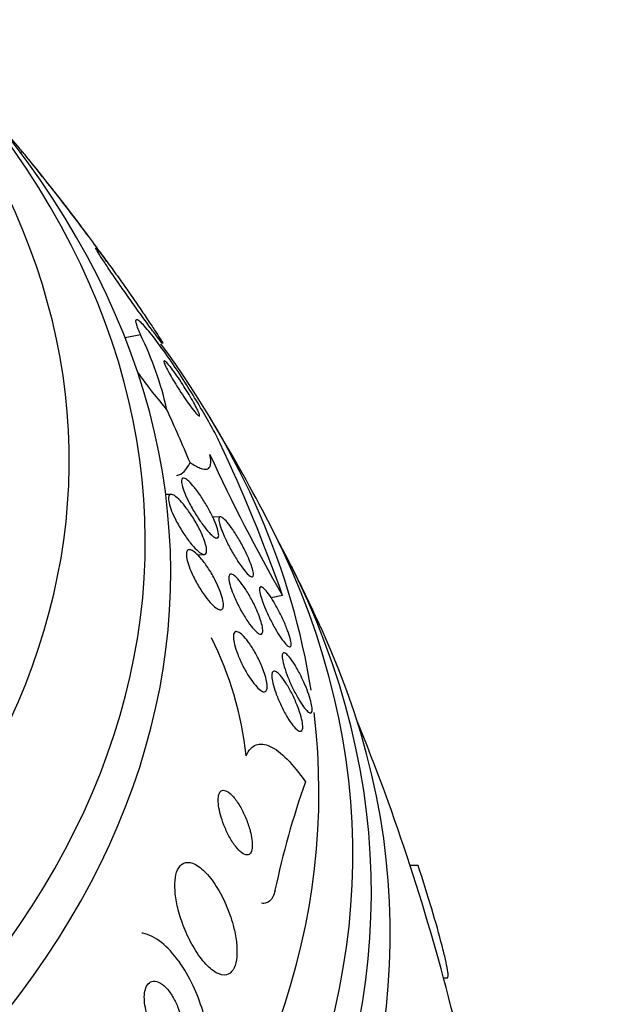
# Model space of a CAD drawing. Units: millimetres. Extents: x 0 to 744, y 0 to 1164.
# Drawn here: x 223 to 231, y 350 to 363 of the extents above; entities that cross this region are included whole.
import ezdxf
from ezdxf import colors
from ezdxf.entities.mleader import LeaderData, LeaderLine
from ezdxf.math import Vec2, Vec3

# ---------------------------------------------------------------- set-up
doc = ezdxf.new("R2010")
doc.units = ezdxf.units.MM
doc.layers.add('DV6_Défaut', color=7, linetype='Continuous')
doc.layers.add('Défaut', color=7, linetype='Continuous')

# ---------------------------------------------------------------- blocks, each defined once
blk = doc.blocks.new('_DOT')
at = {"color": 0}
blk.add_line((0, 0), (-1, 0), dxfattribs=at)
at = {"color": 0, "const_width": 0.333}
blk.add_lwpolyline([(-0.1665, 0, 1), (0.1665, 0, 1)], format="xyb", close=True, dxfattribs=at)
blk = doc.blocks.new('SE5')
at = {"layer": 'DV6_Défaut', "color": 7, "linetype": 'Continuous'}
for p, q in [((223.07, 361.237), (223.042, 361.231)), ((224.605, 358.856), (224.406, 358.813)), ((225.002, 356.776), (224.934, 356.773)), ((225.644, 356.485), (225.546, 356.481)), ((225.346, 355.99), (225.436, 355.994)), ((226.454, 355.46), (226.306, 355.429)), ((228.22, 351.943), (228.115, 351.943)), ((228.55, 350.48), (228.601, 350.48))]:
    blk.add_line(p, q, dxfattribs=at)
for centre, radius, start, end in [((208.986, 349.452), 18.364, 39.9204, 42.3008), ((201.023, 343.098), 28.55, 36.6645, 39.1721), ((220.679, 356.921), 4.377, 12.5846, 26.2391), ((201.023, 343.098), 28.55, 28.1564, 30.9827), ((206.81, 348.569), 20.818, 19.3322, 25.2407), ((246.248, 366.819), 22.822, 204.6678, 209.849), ((201.023, 343.098), 28.55, 24.7246, 26.4964), ((221.47, 352.885), 4.536, 6.1734, 26.4551), ((201.023, 343.098), 28.5, 13.9807, 22.1534), ((237.296, 349.316), 11.179, 160.5911, 168.1111)]:
    blk.add_arc(centre, radius, start, end, dxfattribs=at)
for centre, major_axis, ratio, start_param, end_param in [((201.023, 356.161), (-23.645, 0), 0.57735, 0, 3.660554), ((201.023, 355.753), (-23.976, 0), 0.57735, 0, 3.616357), ((201.023, 357.216), (-22.655, 0), 0.57735, 0, 3.522779), ((201.023, 352.896), (-25.906, 0), 0.57735, 3.2305, 3.542861), ((224.281, 368.585), (2.523, -11.732), 0.284972, -0.57788, -0.485842), ((223.514, 347.934), (-3.251, 15.117), 0.284972, -0.974273, -0.916015), ((224.66, 358.975), (-0.42, 1.954), 0.284972, 3.141593, 3.506778), ((201.023, 352.079), (-26.346, 0), 0.57735, 0, 3.441293), ((201.023, 351.589), (-26.588, 0), 0.57735, 0, 3.446829), ((201.023, 351.058), (-26.834, 0), 0.57735, 0, 3.401435), ((201.023, 352.896), (-25.906, 0), 0.57735, 0, 3.21115)]:
    blk.add_ellipse(centre, major_axis=major_axis, ratio=ratio, start_param=start_param, end_param=end_param, dxfattribs=at)
for points, knots in [([(224.169, 359.807), (224.132, 359.86), (224.086, 359.926), (224.033, 359.999), (223.97, 360.084), (223.897, 360.182), (223.819, 360.285), (223.738, 360.393), (223.648, 360.51), (223.558, 360.626), (223.472, 360.736), (223.383, 360.849), (223.301, 360.952), (223.229, 361.042), (223.16, 361.127), (223.103, 361.197), (223.091, 361.211), (223.08, 361.224), (223.07, 361.237)], [0, 0, 0, 0, 0.171535, 0.171535, 0.171535, 0.373081, 0.373081, 0.373081, 0.584789, 0.584789, 0.584789, 0.787682, 0.787682, 0.787682, 0.965123, 0.965123, 0.965123, 1, 1, 1, 1]), ([(224.865, 358.773), (224.882, 358.752), (224.892, 358.741), (224.894, 358.742), (224.896, 358.744), (224.889, 358.757), (224.873, 358.783), (224.859, 358.807), (224.838, 358.841), (224.81, 358.884), (224.784, 358.923), (224.753, 358.97), (224.719, 359.021), (224.685, 359.072), (224.647, 359.128), (224.609, 359.185), (224.567, 359.246), (224.523, 359.309), (224.481, 359.371), (224.433, 359.439), (224.386, 359.507), (224.341, 359.57), (224.292, 359.639), (224.245, 359.705), (224.203, 359.761), (224.159, 359.822), (224.12, 359.874), (224.09, 359.912), (224.061, 359.95), (224.039, 359.975), (224.029, 359.984), (224.02, 359.992), (224.021, 359.986), (224.032, 359.964), (224.042, 359.946), (224.061, 359.916), (224.086, 359.876), (224.109, 359.84), (224.138, 359.796), (224.17, 359.747), (224.202, 359.7), (224.239, 359.646), (224.276, 359.591), (224.316, 359.533), (224.359, 359.472), (224.401, 359.412), (224.448, 359.345), (224.495, 359.278), (224.54, 359.216), (224.59, 359.145), (224.638, 359.078), (224.682, 359.018), (224.729, 358.954), (224.771, 358.897), (224.804, 358.852), (224.829, 358.819), (224.85, 358.792), (224.865, 358.773)], [0, 0, 0, 0, 0.052815, 0.052815, 0.052815, 0.105983, 0.105983, 0.105983, 0.154257, 0.154257, 0.154257, 0.19876, 0.19876, 0.19876, 0.243407, 0.243407, 0.243407, 0.291417, 0.291417, 0.291417, 0.345014, 0.345014, 0.345014, 0.404975, 0.404975, 0.404975, 0.469577, 0.469577, 0.469577, 0.534013, 0.534013, 0.534013, 0.592456, 0.592456, 0.592456, 0.642682, 0.642682, 0.642682, 0.6875, 0.6875, 0.6875, 0.731391, 0.731391, 0.731391, 0.778063, 0.778063, 0.778063, 0.830111, 0.830111, 0.830111, 0.888708, 0.888708, 0.888708, 0.952609, 0.952609, 0.952609, 1, 1, 1, 1]), ([(225.64, 357.446), (225.635, 357.457), (225.629, 357.469), (225.623, 357.481), (225.593, 357.542), (225.554, 357.615), (225.51, 357.693), (225.468, 357.769), (225.42, 357.852), (225.37, 357.936), (225.318, 358.023), (225.263, 358.113), (225.208, 358.2), (225.147, 358.295), (225.086, 358.389), (225.028, 358.475), (224.962, 358.572), (224.899, 358.661), (224.842, 358.738), (224.78, 358.823), (224.723, 358.894), (224.677, 358.946), (224.63, 359.001), (224.592, 359.036), (224.569, 359.048), (224.547, 359.058), (224.538, 359.047), (224.545, 359.013), (224.551, 358.982), (224.569, 358.933), (224.6, 358.868), (224.601, 358.864), (224.603, 358.86), (224.605, 358.856)], [0, 0, 0, 0, 0.018139, 0.018139, 0.018139, 0.108747, 0.108747, 0.108747, 0.19656, 0.19656, 0.19656, 0.288659, 0.288659, 0.288659, 0.390426, 0.390426, 0.390426, 0.504961, 0.504961, 0.504961, 0.631367, 0.631367, 0.631367, 0.762552, 0.762552, 0.762552, 0.886331, 0.886331, 0.886331, 0.99357, 0.99357, 0.99357, 1, 1, 1, 1]), ([(225.376, 357.8), (225.377, 357.806), (225.374, 357.82), (225.365, 357.84), (225.357, 357.859), (225.346, 357.884), (225.33, 357.913), (225.317, 357.939), (225.3, 357.97), (225.282, 358.002), (225.263, 358.034), (225.243, 358.068), (225.222, 358.101), (225.2, 358.137), (225.177, 358.174), (225.155, 358.209), (225.129, 358.248), (225.104, 358.285), (225.081, 358.319), (225.054, 358.357), (225.029, 358.391), (225.008, 358.419), (224.984, 358.45), (224.963, 358.475), (224.947, 358.492), (224.931, 358.508), (224.92, 358.517), (224.914, 358.515), (224.91, 358.514), (224.91, 358.504), (224.916, 358.486), (224.922, 358.47), (224.932, 358.447), (224.946, 358.419), (224.958, 358.394), (224.974, 358.365), (224.991, 358.334), (225.008, 358.303), (225.028, 358.27), (225.048, 358.237), (225.069, 358.202), (225.092, 358.166), (225.114, 358.132), (225.139, 358.094), (225.164, 358.056), (225.187, 358.022), (225.214, 357.983), (225.239, 357.947), (225.262, 357.917), (225.287, 357.883), (225.31, 357.855), (225.327, 357.835), (225.341, 357.819), (225.352, 357.808), (225.36, 357.802)], [0, 0, 0, 0, 0.057324, 0.057324, 0.057324, 0.108907, 0.108907, 0.108907, 0.15585, 0.15585, 0.15585, 0.202525, 0.202525, 0.202525, 0.25256, 0.25256, 0.25256, 0.308503, 0.308503, 0.308503, 0.371413, 0.371413, 0.371413, 0.439736, 0.439736, 0.439736, 0.508499, 0.508499, 0.508499, 0.571252, 0.571252, 0.571252, 0.625063, 0.625063, 0.625063, 0.672604, 0.672604, 0.672604, 0.718686, 0.718686, 0.718686, 0.767378, 0.767378, 0.767378, 0.821583, 0.821583, 0.821583, 0.882808, 0.882808, 0.882808, 0.950138, 0.950138, 0.950138, 1, 1, 1, 1]), ([(225.252, 357.193), (225.301, 357.158), (225.345, 357.133), (225.419, 357.103), (225.451, 357.099), (225.496, 357.113), (225.512, 357.131), (225.524, 357.193), (225.522, 357.237), (225.509, 357.294)], [0, 0, 0, 0, 0.25, 0.25, 0.5, 0.5, 0.75, 0.75, 1, 1, 1, 1]), ([(225.484, 356.603), (225.508, 356.56), (225.531, 356.516), (225.55, 356.473), (225.57, 356.431), (225.588, 356.388), (225.6, 356.352), (225.611, 356.319), (225.619, 356.29), (225.622, 356.267), (225.625, 356.246), (225.624, 356.231), (225.62, 356.221), (225.616, 356.211), (225.609, 356.206), (225.599, 356.206), (225.588, 356.207), (225.574, 356.214), (225.558, 356.225), (225.54, 356.238), (225.52, 356.257), (225.498, 356.281), (225.472, 356.308), (225.445, 356.342), (225.417, 356.38), (225.386, 356.422), (225.354, 356.469), (225.324, 356.519), (225.293, 356.569), (225.262, 356.623), (225.235, 356.676), (225.215, 356.716), (225.196, 356.756), (225.181, 356.793), (225.166, 356.831), (225.154, 356.866), (225.147, 356.895), (225.141, 356.92), (225.138, 356.942), (225.139, 356.958), (225.14, 356.972), (225.144, 356.982), (225.152, 356.986), (225.159, 356.991), (225.17, 356.99), (225.184, 356.983), (225.198, 356.977), (225.216, 356.964), (225.235, 356.946), (225.257, 356.925), (225.282, 356.898), (225.308, 356.867), (225.336, 356.832), (225.367, 356.79), (225.397, 356.745), (225.426, 356.701), (225.456, 356.652), (225.484, 356.603)], [0, 0, 0, 0, 0.054174, 0.054174, 0.054174, 0.108793, 0.108793, 0.108793, 0.157135, 0.157135, 0.157135, 0.200486, 0.200486, 0.200486, 0.24351, 0.24351, 0.24351, 0.289956, 0.289956, 0.289956, 0.342505, 0.342505, 0.342505, 0.402439, 0.402439, 0.402439, 0.468391, 0.468391, 0.468391, 0.535188, 0.535188, 0.535188, 0.585471, 0.585471, 0.585471, 0.636135, 0.636135, 0.636135, 0.680974, 0.680974, 0.680974, 0.723332, 0.723332, 0.723332, 0.767605, 0.767605, 0.767605, 0.817044, 0.817044, 0.817044, 0.873682, 0.873682, 0.873682, 0.937428, 0.937428, 0.937428, 1, 1, 1, 1]), ([(225.408, 356), (225.388, 356.01), (225.364, 356.028), (225.338, 356.053), (225.312, 356.078), (225.283, 356.109), (225.254, 356.146), (225.223, 356.185), (225.19, 356.232), (225.158, 356.281), (225.126, 356.331), (225.094, 356.386), (225.066, 356.44), (225.046, 356.48), (225.027, 356.521), (225.011, 356.559), (224.996, 356.598), (224.984, 356.635), (224.977, 356.666), (224.97, 356.693), (224.968, 356.717), (224.969, 356.734), (224.97, 356.751), (224.975, 356.763), (224.982, 356.769), (224.99, 356.776), (225.001, 356.778), (225.014, 356.774), (225.029, 356.77), (225.047, 356.76), (225.067, 356.745), (225.09, 356.727), (225.115, 356.703), (225.141, 356.674), (225.171, 356.641), (225.202, 356.601), (225.233, 356.557), (225.266, 356.511), (225.299, 356.459), (225.33, 356.405), (225.358, 356.355), (225.386, 356.301), (225.408, 356.25), (225.424, 356.214), (225.437, 356.178), (225.447, 356.146), (225.457, 356.114), (225.464, 356.085), (225.466, 356.062), (225.468, 356.041), (225.467, 356.024), (225.462, 356.012), (225.457, 356.001), (225.449, 355.995), (225.438, 355.994), (225.43, 355.993), (225.42, 355.995), (225.408, 356)], [0, 0, 0, 0, 0.060873, 0.060873, 0.060873, 0.121411, 0.121411, 0.121411, 0.188197, 0.188197, 0.188197, 0.255953, 0.255953, 0.255953, 0.305945, 0.305945, 0.305945, 0.35634, 0.35634, 0.35634, 0.400674, 0.400674, 0.400674, 0.442432, 0.442432, 0.442432, 0.486211, 0.486211, 0.486211, 0.535395, 0.535395, 0.535395, 0.592162, 0.592162, 0.592162, 0.656518, 0.656518, 0.656518, 0.72468, 0.72468, 0.72468, 0.789277, 0.789277, 0.789277, 0.835008, 0.835008, 0.835008, 0.88097, 0.88097, 0.88097, 0.923364, 0.923364, 0.923364, 0.965867, 0.965867, 0.965867, 1, 1, 1, 1]), ([(226.021, 355.924), (226.035, 355.889), (226.048, 355.856), (226.057, 355.826), (226.066, 355.797), (226.073, 355.771), (226.075, 355.751), (226.077, 355.732), (226.076, 355.719), (226.072, 355.711), (226.068, 355.702), (226.06, 355.7), (226.05, 355.703), (226.04, 355.706), (226.026, 355.716), (226.01, 355.73), (225.993, 355.746), (225.973, 355.769), (225.952, 355.796), (225.928, 355.826), (225.902, 355.862), (225.875, 355.902), (225.847, 355.946), (225.818, 355.994), (225.79, 356.044), (225.762, 356.094), (225.735, 356.147), (225.711, 356.197), (225.69, 356.243), (225.67, 356.289), (225.656, 356.329), (225.644, 356.363), (225.635, 356.395), (225.63, 356.419), (225.626, 356.441), (225.625, 356.458), (225.628, 356.469), (225.63, 356.48), (225.636, 356.486), (225.645, 356.485), (225.654, 356.485), (225.666, 356.479), (225.68, 356.468), (225.696, 356.456), (225.715, 356.437), (225.735, 356.413), (225.757, 356.387), (225.782, 356.354), (225.807, 356.317), (225.835, 356.277), (225.863, 356.231), (225.891, 356.183), (225.92, 356.134), (225.948, 356.081), (225.973, 356.03), (225.99, 355.994), (226.007, 355.958), (226.021, 355.924)], [0, 0, 0, 0, 0.046332, 0.046332, 0.046332, 0.092845, 0.092845, 0.092845, 0.137225, 0.137225, 0.137225, 0.181686, 0.181686, 0.181686, 0.229489, 0.229489, 0.229489, 0.282929, 0.282929, 0.282929, 0.342833, 0.342833, 0.342833, 0.407506, 0.407506, 0.407506, 0.472118, 0.472118, 0.472118, 0.530787, 0.530787, 0.530787, 0.581202, 0.581202, 0.581202, 0.626103, 0.626103, 0.626103, 0.669949, 0.669949, 0.669949, 0.716456, 0.716456, 0.716456, 0.768255, 0.768255, 0.768255, 0.826608, 0.826608, 0.826608, 0.890434, 0.890434, 0.890434, 0.955483, 0.955483, 0.955483, 1, 1, 1, 1]), ([(225.58, 355.656), (225.6, 355.616), (225.62, 355.574), (225.636, 355.533), (225.652, 355.493), (225.665, 355.453), (225.674, 355.419), (225.681, 355.387), (225.686, 355.359), (225.686, 355.337), (225.686, 355.316), (225.683, 355.3), (225.677, 355.289), (225.671, 355.278), (225.662, 355.273), (225.65, 355.272), (225.637, 355.272), (225.621, 355.278), (225.603, 355.289), (225.582, 355.302), (225.559, 355.321), (225.535, 355.346), (225.508, 355.374), (225.478, 355.409), (225.449, 355.449), (225.418, 355.491), (225.386, 355.54), (225.355, 355.592), (225.326, 355.642), (225.298, 355.696), (225.274, 355.749), (225.257, 355.788), (225.242, 355.826), (225.23, 355.862), (225.218, 355.898), (225.21, 355.931), (225.206, 355.959), (225.202, 355.984), (225.202, 356.006), (225.206, 356.021), (225.209, 356.037), (225.216, 356.047), (225.225, 356.052), (225.235, 356.058), (225.248, 356.057), (225.263, 356.052), (225.281, 356.046), (225.301, 356.033), (225.322, 356.015), (225.346, 355.994), (225.373, 355.966), (225.401, 355.933), (225.431, 355.897), (225.463, 355.854), (225.493, 355.807), (225.523, 355.76), (225.553, 355.709), (225.58, 355.656)], [0, 0, 0, 0, 0.050374, 0.050374, 0.050374, 0.10112, 0.10112, 0.10112, 0.146933, 0.146933, 0.146933, 0.189502, 0.189502, 0.189502, 0.233214, 0.233214, 0.233214, 0.281462, 0.281462, 0.281462, 0.336561, 0.336561, 0.336561, 0.399076, 0.399076, 0.399076, 0.466345, 0.466345, 0.466345, 0.531929, 0.531929, 0.531929, 0.579281, 0.579281, 0.579281, 0.626922, 0.626922, 0.626922, 0.670133, 0.670133, 0.670133, 0.712555, 0.712555, 0.712555, 0.758201, 0.758201, 0.758201, 0.809967, 0.809967, 0.809967, 0.869335, 0.869335, 0.869335, 0.935115, 0.935115, 0.935115, 1, 1, 1, 1]), ([(226.151, 355.192), (226.164, 355.156), (226.175, 355.122), (226.183, 355.092), (226.191, 355.061), (226.196, 355.034), (226.198, 355.013), (226.199, 354.993), (226.197, 354.977), (226.192, 354.967), (226.187, 354.957), (226.178, 354.953), (226.168, 354.954), (226.156, 354.956), (226.142, 354.963), (226.126, 354.976), (226.107, 354.991), (226.087, 355.012), (226.065, 355.038), (226.04, 355.067), (226.014, 355.103), (225.988, 355.143), (225.96, 355.186), (225.931, 355.234), (225.904, 355.284), (225.877, 355.334), (225.851, 355.386), (225.829, 355.437), (225.809, 355.483), (225.792, 355.529), (225.779, 355.569), (225.769, 355.604), (225.761, 355.636), (225.758, 355.662), (225.755, 355.685), (225.755, 355.704), (225.759, 355.717), (225.762, 355.729), (225.769, 355.737), (225.778, 355.738), (225.788, 355.74), (225.801, 355.736), (225.816, 355.726), (225.832, 355.716), (225.852, 355.698), (225.872, 355.676), (225.895, 355.651), (225.92, 355.618), (225.946, 355.582), (225.973, 355.543), (226.002, 355.497), (226.029, 355.448), (226.057, 355.4), (226.084, 355.347), (226.108, 355.295), (226.124, 355.26), (226.138, 355.225), (226.151, 355.192)], [0, 0, 0, 0, 0.045797, 0.045797, 0.045797, 0.091744, 0.091744, 0.091744, 0.135971, 0.135971, 0.135971, 0.180854, 0.180854, 0.180854, 0.229492, 0.229492, 0.229492, 0.283972, 0.283972, 0.283972, 0.344783, 0.344783, 0.344783, 0.409729, 0.409729, 0.409729, 0.473626, 0.473626, 0.473626, 0.530927, 0.530927, 0.530927, 0.58022, 0.58022, 0.58022, 0.624745, 0.624745, 0.624745, 0.668885, 0.668885, 0.668885, 0.716155, 0.716155, 0.716155, 0.768984, 0.768984, 0.768984, 0.828322, 0.828322, 0.828322, 0.892605, 0.892605, 0.892605, 0.957166, 0.957166, 0.957166, 1, 1, 1, 1]), ([(226.566, 354.844), (226.569, 354.823), (226.568, 354.807), (226.564, 354.798), (226.56, 354.789), (226.553, 354.786), (226.544, 354.789), (226.534, 354.792), (226.521, 354.802), (226.506, 354.816), (226.49, 354.833), (226.471, 354.855), (226.451, 354.883), (226.43, 354.913), (226.406, 354.95), (226.382, 354.99), (226.356, 355.032), (226.33, 355.08), (226.305, 355.129), (226.28, 355.178), (226.255, 355.23), (226.234, 355.279), (226.215, 355.325), (226.197, 355.37), (226.184, 355.41), (226.173, 355.445), (226.164, 355.477), (226.16, 355.502), (226.155, 355.525), (226.155, 355.543), (226.157, 355.555), (226.159, 355.567), (226.165, 355.573), (226.173, 355.573), (226.181, 355.574), (226.192, 355.568), (226.206, 355.556), (226.22, 355.544), (226.237, 355.525), (226.256, 355.501), (226.277, 355.475), (226.299, 355.442), (226.322, 355.406), (226.347, 355.366), (226.373, 355.321), (226.399, 355.273), (226.424, 355.225), (226.449, 355.173), (226.472, 355.123), (226.493, 355.076), (226.512, 355.028), (226.528, 354.984), (226.541, 354.946), (226.552, 354.91), (226.559, 354.881), (226.562, 354.867), (226.565, 354.855), (226.566, 354.844)], [0, 0, 0, 0, 0.04677, 0.04677, 0.04677, 0.093399, 0.093399, 0.093399, 0.142097, 0.142097, 0.142097, 0.195826, 0.195826, 0.195826, 0.255098, 0.255098, 0.255098, 0.318213, 0.318213, 0.318213, 0.380975, 0.380975, 0.380975, 0.43862, 0.43862, 0.43862, 0.489377, 0.489377, 0.489377, 0.535468, 0.535468, 0.535468, 0.580647, 0.580647, 0.580647, 0.628193, 0.628193, 0.628193, 0.68042, 0.68042, 0.68042, 0.738313, 0.738313, 0.738313, 0.800739, 0.800739, 0.800739, 0.863974, 0.863974, 0.863974, 0.923129, 0.923129, 0.923129, 0.97555, 0.97555, 0.97555, 1, 1, 1, 1]), ([(226.22, 354.441), (226.232, 354.406), (226.241, 354.372), (226.247, 354.342), (226.253, 354.312), (226.255, 354.285), (226.255, 354.264), (226.254, 354.243), (226.25, 354.228), (226.243, 354.218), (226.237, 354.207), (226.227, 354.203), (226.214, 354.204), (226.201, 354.205), (226.185, 354.212), (226.167, 354.225), (226.147, 354.24), (226.125, 354.262), (226.102, 354.289), (226.076, 354.319), (226.049, 354.356), (226.022, 354.398), (225.994, 354.441), (225.965, 354.49), (225.939, 354.542), (225.914, 354.591), (225.89, 354.644), (225.871, 354.694), (225.854, 354.738), (225.839, 354.783), (225.83, 354.822), (225.822, 354.855), (225.817, 354.886), (225.816, 354.911), (225.815, 354.934), (225.817, 354.953), (225.822, 354.966), (225.828, 354.979), (225.836, 354.986), (225.847, 354.988), (225.858, 354.991), (225.873, 354.987), (225.89, 354.977), (225.908, 354.966), (225.929, 354.949), (225.951, 354.925), (225.975, 354.899), (226.002, 354.866), (226.028, 354.828), (226.056, 354.788), (226.085, 354.741), (226.111, 354.691), (226.138, 354.642), (226.163, 354.59), (226.184, 354.538), (226.198, 354.505), (226.21, 354.472), (226.22, 354.441)], [0, 0, 0, 0, 0.044904, 0.044904, 0.044904, 0.089904, 0.089904, 0.089904, 0.133864, 0.133864, 0.133864, 0.179494, 0.179494, 0.179494, 0.229648, 0.229648, 0.229648, 0.286055, 0.286055, 0.286055, 0.34854, 0.34854, 0.34854, 0.413946, 0.413946, 0.413946, 0.476479, 0.476479, 0.476479, 0.531331, 0.531331, 0.531331, 0.578696, 0.578696, 0.578696, 0.622582, 0.622582, 0.622582, 0.667243, 0.667243, 0.667243, 0.7159, 0.7159, 0.7159, 0.770641, 0.770641, 0.770641, 0.831812, 0.831812, 0.831812, 0.896906, 0.896906, 0.896906, 0.960502, 0.960502, 0.960502, 1, 1, 1, 1]), ([(226.734, 354.328), (226.752, 354.285), (226.77, 354.241), (226.786, 354.2), (226.801, 354.158), (226.814, 354.117), (226.823, 354.081), (226.832, 354.047), (226.838, 354.017), (226.84, 353.994), (226.842, 353.972), (226.841, 353.954), (226.838, 353.943), (226.834, 353.932), (226.827, 353.927), (226.818, 353.928), (226.808, 353.929), (226.796, 353.936), (226.782, 353.949), (226.766, 353.963), (226.748, 353.984), (226.729, 354.009), (226.708, 354.038), (226.686, 354.073), (226.663, 354.112), (226.639, 354.153), (226.614, 354.2), (226.59, 354.248), (226.567, 354.296), (226.544, 354.347), (226.524, 354.397), (226.506, 354.443), (226.49, 354.489), (226.478, 354.53), (226.467, 354.566), (226.459, 354.6), (226.454, 354.628), (226.45, 354.653), (226.449, 354.674), (226.452, 354.688), (226.454, 354.702), (226.459, 354.711), (226.467, 354.713), (226.475, 354.716), (226.486, 354.712), (226.499, 354.703), (226.513, 354.693), (226.53, 354.676), (226.547, 354.654), (226.567, 354.63), (226.589, 354.599), (226.611, 354.564), (226.634, 354.526), (226.659, 354.482), (226.683, 354.435), (226.7, 354.401), (226.717, 354.364), (226.734, 354.328)], [0, 0, 0, 0, 0.052814, 0.052814, 0.052814, 0.105906, 0.105906, 0.105906, 0.15511, 0.15511, 0.15511, 0.201265, 0.201265, 0.201265, 0.247599, 0.247599, 0.247599, 0.296851, 0.296851, 0.296851, 0.350826, 0.350826, 0.350826, 0.409914, 0.409914, 0.409914, 0.472377, 0.472377, 0.472377, 0.534266, 0.534266, 0.534266, 0.59132, 0.59132, 0.59132, 0.642082, 0.642082, 0.642082, 0.688637, 0.688637, 0.688637, 0.734439, 0.734439, 0.734439, 0.782545, 0.782545, 0.782545, 0.835091, 0.835091, 0.835091, 0.8929, 0.8929, 0.8929, 0.95477, 0.95477, 0.95477, 1, 1, 1, 1]), ([(226.718, 353.746), (226.718, 353.725), (226.714, 353.708), (226.707, 353.699), (226.701, 353.69), (226.691, 353.687), (226.679, 353.69), (226.667, 353.693), (226.651, 353.703), (226.635, 353.718), (226.616, 353.735), (226.595, 353.759), (226.574, 353.789), (226.55, 353.82), (226.526, 353.859), (226.501, 353.902), (226.476, 353.946), (226.45, 353.995), (226.427, 354.046), (226.405, 354.094), (226.384, 354.145), (226.367, 354.194), (226.351, 354.237), (226.338, 354.28), (226.329, 354.317), (226.322, 354.351), (226.317, 354.381), (226.316, 354.405), (226.315, 354.427), (226.317, 354.445), (226.322, 354.456), (226.327, 354.468), (226.335, 354.475), (226.345, 354.475), (226.356, 354.476), (226.37, 354.469), (226.385, 354.458), (226.402, 354.445), (226.422, 354.425), (226.442, 354.399), (226.465, 354.371), (226.489, 354.337), (226.513, 354.297), (226.538, 354.256), (226.564, 354.209), (226.588, 354.16), (226.611, 354.112), (226.634, 354.06), (226.653, 354.01), (226.67, 353.964), (226.685, 353.918), (226.696, 353.877), (226.706, 353.841), (226.713, 353.807), (226.716, 353.78), (226.717, 353.768), (226.718, 353.756), (226.718, 353.746)], [0, 0, 0, 0, 0.048171, 0.048171, 0.048171, 0.096147, 0.096147, 0.096147, 0.147065, 0.147065, 0.147065, 0.203482, 0.203482, 0.203482, 0.26491, 0.26491, 0.26491, 0.328405, 0.328405, 0.328405, 0.389139, 0.389139, 0.389139, 0.443424, 0.443424, 0.443424, 0.491553, 0.491553, 0.491553, 0.536811, 0.536811, 0.536811, 0.582825, 0.582825, 0.582825, 0.632421, 0.632421, 0.632421, 0.687338, 0.687338, 0.687338, 0.747651, 0.747651, 0.747651, 0.810981, 0.810981, 0.810981, 0.872749, 0.872749, 0.872749, 0.928741, 0.928741, 0.928741, 0.978258, 0.978258, 0.978258, 1, 1, 1, 1]), ([(225.98, 353.372), (226.013, 353.446), (226.056, 353.492), (226.164, 353.533), (226.226, 353.526), (226.364, 353.461), (226.438, 353.404), (226.592, 353.247), (226.673, 353.147), (226.753, 353.031)], [0, 0, 0, 0, 0.25, 0.25, 0.5, 0.5, 0.75, 0.75, 1, 1, 1, 1]), ([(226.028, 352.414), (226.013, 352.466), (225.994, 352.519), (225.973, 352.57), (225.951, 352.62), (225.927, 352.669), (225.901, 352.713), (225.874, 352.76), (225.845, 352.802), (225.816, 352.835), (225.787, 352.868), (225.759, 352.894), (225.733, 352.908), (225.709, 352.921), (225.687, 352.926), (225.669, 352.92), (225.654, 352.915), (225.641, 352.902), (225.633, 352.883), (225.625, 352.865), (225.62, 352.842), (225.618, 352.814), (225.617, 352.787), (225.619, 352.754), (225.623, 352.721), (225.628, 352.684), (225.636, 352.644), (225.647, 352.604), (225.659, 352.56), (225.674, 352.513), (225.692, 352.469), (225.711, 352.419), (225.734, 352.37), (225.758, 352.325), (225.784, 352.276), (225.813, 352.231), (225.841, 352.194), (225.87, 352.156), (225.899, 352.126), (225.926, 352.106), (225.951, 352.088), (225.975, 352.078), (225.995, 352.079), (226.012, 352.079), (226.027, 352.088), (226.038, 352.105), (226.048, 352.119), (226.055, 352.14), (226.058, 352.166), (226.062, 352.191), (226.062, 352.221), (226.059, 352.254), (226.056, 352.288), (226.049, 352.326), (226.041, 352.364), (226.037, 352.381), (226.033, 352.397), (226.028, 352.414)], [0, 0, 0, 0, 0.061873, 0.061873, 0.061873, 0.123525, 0.123525, 0.123525, 0.188973, 0.188973, 0.188973, 0.252886, 0.252886, 0.252886, 0.309663, 0.309663, 0.309663, 0.358289, 0.358289, 0.358289, 0.402379, 0.402379, 0.402379, 0.446415, 0.446415, 0.446415, 0.493898, 0.493898, 0.493898, 0.547221, 0.547221, 0.547221, 0.607223, 0.607223, 0.607223, 0.672079, 0.672079, 0.672079, 0.736768, 0.736768, 0.736768, 0.795388, 0.795388, 0.795388, 0.845765, 0.845765, 0.845765, 0.890655, 0.890655, 0.890655, 0.934423, 0.934423, 0.934423, 0.980715, 0.980715, 0.980715, 1, 1, 1, 1]), ([(225.812, 351.165), (225.788, 351.256), (225.755, 351.348), (225.718, 351.433), (225.681, 351.518), (225.638, 351.599), (225.593, 351.67), (225.545, 351.746), (225.492, 351.813), (225.44, 351.864), (225.388, 351.916), (225.335, 351.953), (225.285, 351.971), (225.241, 351.987), (225.198, 351.988), (225.163, 351.97), (225.132, 351.955), (225.106, 351.925), (225.088, 351.884), (225.071, 351.847), (225.06, 351.8), (225.056, 351.746), (225.051, 351.694), (225.053, 351.634), (225.059, 351.571), (225.067, 351.505), (225.08, 351.434), (225.098, 351.364), (225.118, 351.285), (225.144, 351.206), (225.174, 351.13), (225.208, 351.046), (225.248, 350.964), (225.29, 350.89), (225.336, 350.81), (225.387, 350.737), (225.438, 350.679), (225.489, 350.619), (225.543, 350.573), (225.593, 350.545), (225.64, 350.52), (225.686, 350.51), (225.725, 350.519), (225.758, 350.526), (225.788, 350.549), (225.811, 350.585), (225.831, 350.617), (225.846, 350.661), (225.854, 350.712), (225.862, 350.761), (225.864, 350.818), (225.86, 350.879), (225.857, 350.942), (225.847, 351.01), (225.833, 351.079), (225.826, 351.108), (225.82, 351.137), (225.812, 351.165)], [0, 0, 0, 0, 0.060624, 0.060624, 0.060624, 0.121003, 0.121003, 0.121003, 0.185671, 0.185671, 0.185671, 0.250071, 0.250071, 0.250071, 0.308393, 0.308393, 0.308393, 0.358505, 0.358505, 0.358505, 0.403285, 0.403285, 0.403285, 0.447214, 0.447214, 0.447214, 0.493981, 0.493981, 0.493981, 0.546163, 0.546163, 0.546163, 0.604899, 0.604899, 0.604899, 0.66889, 0.66889, 0.66889, 0.733704, 0.733704, 0.733704, 0.793513, 0.793513, 0.793513, 0.845383, 0.845383, 0.845383, 0.891252, 0.891252, 0.891252, 0.93524, 0.93524, 0.93524, 0.981051, 0.981051, 0.981051, 1, 1, 1, 1]), ([(228.6, 350.48), (228.607, 350.478), (228.611, 350.486), (228.612, 350.52), (228.609, 350.548), (228.597, 350.62), (228.588, 350.665), (228.564, 350.771), (228.549, 350.834), (228.496, 351.037), (228.45, 351.201), (228.344, 351.555), (228.284, 351.748), (228.22, 351.943)], [0, 0, 0, 0, 0.125, 0.125, 0.25, 0.25, 0.375, 0.375, 0.5, 0.5, 0.75, 0.75, 1, 1, 1, 1]), ([(226.357, 351.619), (226.35, 351.586), (226.34, 351.557), (226.328, 351.534), (226.306, 351.492), (226.276, 351.465), (226.242, 351.454), (226.223, 351.448), (226.203, 351.447), (226.181, 351.45)], [0, 0, 0, 0, 0.2721393, 0.2721393, 0.2721393, 0.7461705, 0.7461705, 0.7461705, 1, 1, 1, 1]), ([(225.42, 349.137), (225.435, 349.164), (225.447, 349.195), (225.458, 349.228), (225.48, 349.296), (225.493, 349.377), (225.497, 349.464), (225.501, 349.55), (225.495, 349.645), (225.482, 349.74), (225.469, 349.842), (225.446, 349.947), (225.416, 350.048), (225.382, 350.162), (225.34, 350.273), (225.292, 350.376), (225.237, 350.491), (225.175, 350.598), (225.108, 350.691), (225.036, 350.791), (224.957, 350.876), (224.878, 350.939), (224.798, 351.003), (224.715, 351.045), (224.638, 351.059), (224.633, 351.06), (224.628, 351.061), (224.623, 351.061)], [0, 0, 0, 0, 0.054458, 0.054458, 0.054458, 0.164906, 0.164906, 0.164906, 0.274366, 0.274366, 0.274366, 0.391214, 0.391214, 0.391214, 0.521444, 0.521444, 0.521444, 0.667808, 0.667808, 0.667808, 0.827289, 0.827289, 0.827289, 0.98888, 0.98888, 0.98888, 1, 1, 1, 1]), ([(225.133, 349.957), (225.123, 350.007), (225.108, 350.058), (225.089, 350.105), (225.07, 350.152), (225.048, 350.197), (225.024, 350.237), (224.998, 350.28), (224.969, 350.319), (224.939, 350.35), (224.907, 350.383), (224.874, 350.408), (224.842, 350.422), (224.812, 350.435), (224.782, 350.439), (224.755, 350.432), (224.732, 350.425), (224.711, 350.41), (224.695, 350.386), (224.681, 350.365), (224.67, 350.338), (224.663, 350.306), (224.657, 350.277), (224.655, 350.242), (224.656, 350.207), (224.656, 350.17), (224.661, 350.131), (224.669, 350.092), (224.677, 350.05), (224.689, 350.007), (224.703, 349.966), (224.72, 349.919), (224.74, 349.875), (224.762, 349.834), (224.786, 349.789), (224.814, 349.747), (224.843, 349.713), (224.873, 349.677), (224.906, 349.647), (224.938, 349.628), (224.969, 349.609), (225, 349.599), (225.029, 349.601), (225.054, 349.603), (225.077, 349.614), (225.096, 349.634), (225.112, 349.652), (225.126, 349.677), (225.135, 349.707), (225.143, 349.735), (225.147, 349.767), (225.148, 349.802), (225.149, 349.837), (225.147, 349.875), (225.141, 349.914), (225.139, 349.928), (225.136, 349.943), (225.133, 349.957)], [0, 0, 0, 0, 0.057479, 0.057479, 0.057479, 0.114643, 0.114643, 0.114643, 0.177392, 0.177392, 0.177392, 0.24305, 0.24305, 0.24305, 0.305632, 0.305632, 0.305632, 0.360296, 0.360296, 0.360296, 0.407394, 0.407394, 0.407394, 0.451081, 0.451081, 0.451081, 0.495665, 0.495665, 0.495665, 0.544379, 0.544379, 0.544379, 0.599312, 0.599312, 0.599312, 0.660772, 0.660772, 0.660772, 0.726139, 0.726139, 0.726139, 0.789825, 0.789825, 0.789825, 0.846426, 0.846426, 0.846426, 0.89509, 0.89509, 0.89509, 0.939312, 0.939312, 0.939312, 0.983389, 0.983389, 0.983389, 1, 1, 1, 1])]:
    blk.add_open_spline(points, degree=3, knots=knots, dxfattribs=at)
blk.add_open_spline([(225.36, 357.802), (225.366, 357.797), (225.37, 357.795), (225.373, 357.796)], degree=3, dxfattribs=at)

msp = doc.modelspace()

# ---------------------------------------------------------------- block references
at = {"layer": 'Défaut'}
msp.add_blockref('SE5', (0, 0), dxfattribs=at)

# ---------------------------------------------------------------- leaders
at = {"layer": 'Défaut', "color": 7, "linetype": 'Continuous'}
ml = msp.add_multileader_mtext('Standard', dxfattribs=at)
ml.set_content('{\\pxsm0.9;\\fSolid Edge ISO|b1||i0||c0|p34;\\W1.;18/04/2024\\P}', color=256)
ml.set_leader_properties()
ml.set_arrow_properties(name='DOT')
ml.build(insert=Vec2(0, 0))
ml.multileader.update_dxf_attribs({"leader_type": 0, "dogleg_length": 0, "arrow_head_size": 12})
ctx = ml.context
ctx.base_point, ctx.char_height, ctx.arrow_head_size = Vec3(656.602, 1157.093), 12, 12
notes = []
notes.append((ctx, [(0, (0, 0, 0), (0, 0), (1, 0), 1, [])]))
ctx.mtext.insert = Vec3(658.602, 1163.093)
for ctx, leaders in notes:
    for number, flags, end, landing, length, lines in leaders:
        leader = LeaderData()
        leader.index, (leader.has_last_leader_line, leader.has_dogleg_vector, leader.attachment_direction) = number, flags
        leader.last_leader_point, leader.dogleg_vector, leader.dogleg_length = Vec3(end), Vec3(landing), length
        for number, points, colour, breaks in lines:
            line = LeaderLine()
            line.index, line.vertices, line.color, line.breaks = number, Vec3.list(points), colors.encode_raw_color(colour), breaks
            leader.lines.append(line)
        ctx.leaders.append(leader)

doc.saveas('drawing.dxf')
